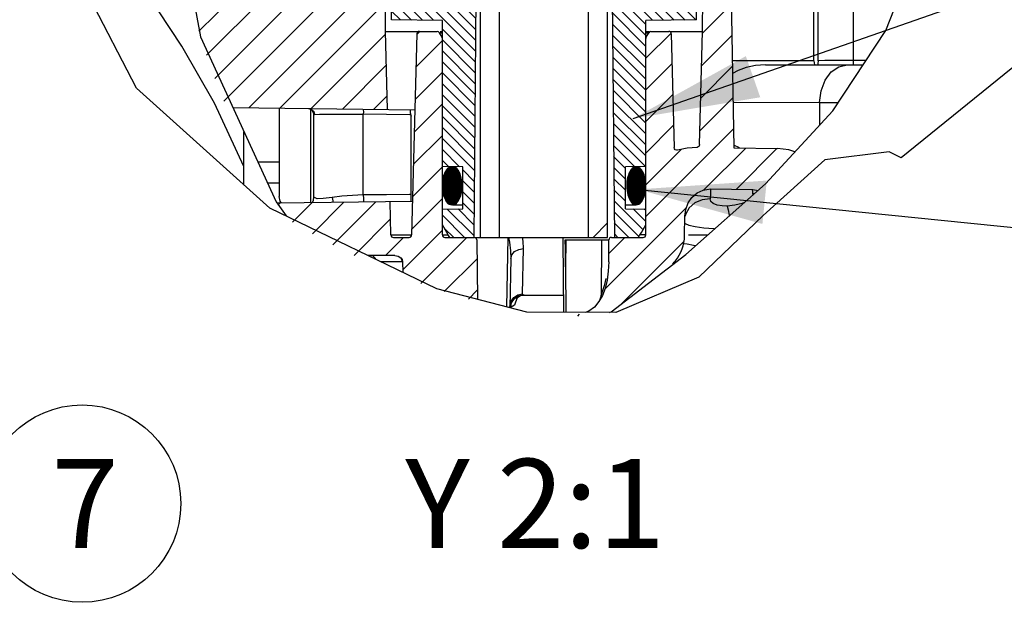
# Model space of a CAD drawing. Units: millimetres. Extents: x 3 to 1137, y -220 to 287.
# Drawn here: x 100 to 127, y 109 to 125 of the extents above; entities that cross this region are included whole.
import ezdxf

# ---------------------------------------------------------------- set-up
doc = ezdxf.new("R2010")
doc.units = ezdxf.units.MM
doc.header["$LTSCALE"] = 23.1
doc.layers.get('0').update_dxf_attribs({"linetype": 'CONTINUOUS'})
doc.dimstyles.get("Standard").update_dxf_attribs({"dimtxt": 3.5, "dimasz": 3.5, "dimexe": 1, "dimexo": 0, "dimtad": 1, "dimdec": 3, "dimdsep": 46, "dimtxsty": 'Standard', "dimblk": '_FILLED', "dimblk1": '_FILLED', "dimblk2": '_FILLED', "dimcen": 0.09, "dimadec": 0, "dimazin": 0, "dimtol": 1, "dimtp": 2, "dimtm": 2, "dimtfac": 1, "dimtdec": 3, "dimtofl": 0, "dimtmove": 0, "dimatfit": 3, "dimldrblk": '_FILLED', "dimfxl": 1, "dimtolj": 1, "dimarcsym": 0})

# ---------------------------------------------------------------- blocks, each defined once
blk = doc.blocks.new('BALLOON_BL5', base_point=(113.942, 123.575))
at = {"color": 2, "linetype": 'Continuous'}
blk.add_circle((113.942, 123.575), 3.88, dxfattribs=at)
at = {"color": 2, "linetype": 'Continuous', "insert": (112.728, 125.325), "char_height": 3.5, "width": 2.42804, "attachment_point": 1, "line_spacing_factor": 0.9}
blk.add_mtext('7', dxfattribs=at)
blk = doc.blocks.new('_FILLED')
at = {"color": 0, "linetype": 'ByBlock'}
blk.add_solid([(0, 0), (-1, 0.1714), (-1, -0.1714)], dxfattribs=at)

msp = doc.modelspace()

# ---------------------------------------------------------------- hatches: boundary and pattern name
at = {"linetype": 'Continuous'}
h = msp.add_hatch(dxfattribs=at)
h.set_pattern_fill('DEFAULT__128', color=2, scale=7.667234, angle=45, style=0, pattern_type=0)
h.set_pattern_definition([(45, (21.6155, 25.452), (-5.42155, 5.42155), [])])
edge = h.paths.add_edge_path()
edge.add_arc((115.95653, 106.6031), 35.9965, 94.922307, 95.761604)
edge.add_line((112.86786, 142.46684), (112.86786, 119.28043))
edge.add_line((112.86786, 119.28043), (112.34286, 119.28043))
edge.add_line((112.34286, 119.28043), (112.34286, 142.41775))
edge = h.paths.add_edge_path()
edge.add_line((115.84286, 119.28043), (115.31786, 119.28043))
edge.add_line((115.31786, 119.28043), (115.31786, 141.73286))
edge.add_arc((128.07916, 172.79981), 33.5858, 247.668718, 248.633667)
edge.add_line((115.84286, 141.52236), (115.84286, 119.28043))
h = msp.add_hatch(dxfattribs=at)
h.set_pattern_fill('DEFAULT__150', color=2, scale=0.213079, angle=135, style=0, pattern_type=0)
h.set_pattern_definition([(135, (21.6155, 25.4522), (-0.15066945, -0.15066945), [])])
edge = h.paths.add_edge_path()
edge.add_line((116.39339, 137.26982), (116.40225, 138.28604))
edge.add_spline(control_points=[(116.40225, 138.28604), (116.40234, 138.29225), (116.40398, 138.30417), (116.41119, 138.32125), (116.41858, 138.33075), (116.42297, 138.33514)], knot_values=[0, 0, 0, 0, 0.33333333, 0.66666667, 1, 1, 1, 1], degree=3, periodic=0)
edge.add_spline(control_points=[(116.42297, 138.33514), (116.4274, 138.33949), (116.43696, 138.3468), (116.45411, 138.35386), (116.46604, 138.3554), (116.47225, 138.35543)], knot_values=[0, 0, 0, 0, 0.33333333, 0.66666667, 1, 1, 1, 1], degree=3, periodic=0)
edge.add_line((116.47225, 138.35543), (116.75286, 138.35543))
edge.add_line((116.75286, 138.35543), (116.75286, 137.22789))
edge.add_line((116.75286, 137.22789), (117.17286, 136.50043))
edge.add_line((117.17286, 136.50043), (117.17286, 136.15043))
edge.add_line((117.17286, 136.15043), (116.75286, 136.15043))
edge.add_line((116.75286, 136.15043), (116.75286, 134.29543))
edge.add_line((116.75286, 134.29543), (117.10783, 133.94045))
edge.add_spline(control_points=[(117.10783, 133.94045), (117.14058, 133.90758), (117.19848, 133.83708), (117.26378, 133.7151), (117.30386, 133.58267), (117.31277, 133.49187), (117.31286, 133.44548)], knot_values=[0, 0, 0, 0, 0.25, 0.5, 0.75, 1, 1, 1, 1], degree=3, periodic=0)
edge.add_line((117.31286, 133.44548), (117.31286, 129.36043))
edge.add_line((117.31286, 129.36043), (117.45286, 129.22043))
edge.add_line((117.45286, 129.22043), (117.45286, 126.52472))
edge.add_line((117.45286, 126.52472), (117.73286, 125.75543))
edge.add_line((117.73286, 125.75543), (118.29286, 125.75543))
edge.add_line((118.29286, 125.75543), (118.29286, 125.26708))
edge.add_line((118.29286, 125.26708), (116.89286, 125.25486))
edge.add_line((116.89286, 125.25486), (116.89286, 121.22986))
edge.add_line((116.89286, 121.22986), (116.33286, 121.22497))
edge.add_line((116.33286, 121.22497), (116.33286, 120.06588))
edge.add_line((116.33286, 120.06588), (116.89286, 120.06099))
edge.add_line((116.89286, 120.06099), (116.89286, 119.63043))
edge.add_line((116.89286, 119.63043), (116.69079, 119.28043))
edge.add_line((116.69079, 119.28043), (116.02814, 119.28043))
edge.add_line((116.02814, 119.28043), (115.87786, 136.50043))
edge.add_line((115.87786, 136.50043), (112.30786, 136.50043))
edge.add_line((112.30786, 136.50043), (112.15758, 119.28043))
edge.add_line((112.15758, 119.28043), (111.49493, 119.28043))
edge.add_line((111.49493, 119.28043), (111.29286, 119.63043))
edge.add_line((111.29286, 119.63043), (111.29286, 120.06099))
edge.add_line((111.29286, 120.06099), (111.85286, 120.06588))
edge.add_line((111.85286, 120.06588), (111.85286, 121.22497))
edge.add_line((111.85286, 121.22497), (111.29286, 121.22986))
edge.add_line((111.29286, 121.22986), (111.29286, 125.25486))
edge.add_line((111.29286, 125.25486), (109.89286, 125.26708))
edge.add_line((109.89286, 125.26708), (109.89286, 125.71877))
edge.add_line((109.89286, 125.71877), (110.45287, 125.72366))
edge.add_line((110.45287, 125.72366), (110.73286, 126.51433))
edge.add_line((110.73286, 126.51433), (110.73286, 129.22043))
edge.add_line((110.73286, 129.22043), (110.87286, 129.36043))
edge.add_line((110.87286, 129.36043), (110.87286, 133.44548))
edge.add_spline(control_points=[(110.87286, 133.44548), (110.87295, 133.49187), (110.88186, 133.58267), (110.92194, 133.7151), (110.98724, 133.83708), (111.04514, 133.90758), (111.07789, 133.94045)], knot_values=[0, 0, 0, 0, 0.25, 0.5, 0.75, 1, 1, 1, 1], degree=3, periodic=0)
edge.add_line((111.07789, 133.94045), (111.43286, 134.29543))
edge.add_line((111.43286, 134.29543), (111.43286, 136.15043))
edge.add_line((111.43286, 136.15043), (111.01286, 136.15043))
edge.add_line((111.01286, 136.15043), (111.01286, 136.50043))
edge.add_line((111.01286, 136.50043), (111.43286, 137.22789))
edge.add_line((111.43286, 137.22789), (111.43286, 138.35543))
edge.add_line((111.43286, 138.35543), (111.71347, 138.35543))
edge.add_spline(control_points=[(111.71347, 138.35543), (111.71968, 138.3554), (111.73161, 138.35386), (111.74876, 138.3468), (111.75832, 138.33949), (111.76275, 138.33514)], knot_values=[0, 0, 0, 0, 0.33333333, 0.66666667, 1, 1, 1, 1], degree=3, periodic=0)
edge.add_spline(control_points=[(111.76275, 138.33514), (111.76714, 138.33075), (111.77453, 138.32125), (111.78174, 138.30417), (111.78338, 138.29225), (111.78347, 138.28604)], knot_values=[0, 0, 0, 0, 0.33333333, 0.66666667, 1, 1, 1, 1], degree=3, periodic=0)
edge.add_line((111.78347, 138.28604), (111.79233, 137.26982))
edge.add_spline(control_points=[(111.79233, 137.26982), (111.79241, 137.26361), (111.79406, 137.25168), (111.80127, 137.2346), (111.80866, 137.2251), (111.81305, 137.22071)], knot_values=[0, 0, 0, 0, 0.33333333, 0.66666667, 1, 1, 1, 1], degree=3, periodic=0)
edge.add_spline(control_points=[(111.81305, 137.22071), (111.81748, 137.21636), (111.82704, 137.20905), (111.84419, 137.20199), (111.85612, 137.20045), (111.86233, 137.20043)], knot_values=[0, 0, 0, 0, 0.33333333, 0.66666667, 1, 1, 1, 1], degree=3, periodic=0)
edge.add_line((111.86233, 137.20043), (116.32339, 137.20043))
edge.add_spline(control_points=[(116.32339, 137.20043), (116.3296, 137.20045), (116.34153, 137.20199), (116.35868, 137.20905), (116.36824, 137.21636), (116.37267, 137.22071)], knot_values=[0, 0, 0, 0, 0.33333333, 0.66666667, 1, 1, 1, 1], degree=3, periodic=0)
edge.add_spline(control_points=[(116.37267, 137.22071), (116.37706, 137.2251), (116.38445, 137.2346), (116.39166, 137.25168), (116.39331, 137.26361), (116.39339, 137.26982)], knot_values=[0, 0, 0, 0, 0.33333333, 0.66666667, 1, 1, 1, 1], degree=3, periodic=0)
edge.add_line((110.87286, 125.72733), (111.39627, 125.73189))
edge.add_line((111.39627, 125.73189), (110.87286, 125.73189))
edge.add_line((110.87286, 125.73189), (110.87286, 125.72733))
h = msp.add_hatch(dxfattribs=at)
h.set_pattern_fill('DEFAULT__161', color=2, scale=0.61519, angle=45, style=0, pattern_type=0)
h.set_pattern_definition([(45, (21.6155, 25.4522), (-0.4350049, 0.4350049), [])])
edge = h.paths.add_edge_path()
edge.add_spline(control_points=[(108.86352, 118.78621), (108.56497, 118.92562), (107.95772, 119.23319), (107.33021, 119.59822), (107.01139, 119.79511)], knot_values=[0, 0, 0, 0, 0.5, 1, 1, 1, 1], degree=3, periodic=0)
edge.add_arc((125.06974, 131.60628), 21.57795, 211.834068, 213.186928)
edge.add_line((106.73757, 120.22475), (109.85092, 120.26551))
edge.add_line((109.85092, 120.26551), (109.87493, 119.34859))
edge.add_spline(control_points=[(109.87493, 119.34859), (109.87567, 119.33563), (109.88187, 119.31325), (109.90939, 119.28644), (109.93193, 119.28082), (109.94491, 119.28043)], knot_values=[0, 0, 0, 0, 0.33333333, 0.66666667, 1, 1, 1, 1], degree=3, periodic=0)
edge.add_line((109.94491, 119.28043), (110.37619, 119.28043))
edge.add_spline(control_points=[(110.37619, 119.28043), (110.38917, 119.28082), (110.41171, 119.28644), (110.43923, 119.31325), (110.44544, 119.33563), (110.44617, 119.34859)], knot_values=[0, 0, 0, 0, 0.33333333, 0.66666667, 1, 1, 1, 1], degree=3, periodic=0)
edge.add_line((110.44617, 119.34859), (110.59108, 124.88226))
edge.add_spline(control_points=[(110.59108, 124.88226), (110.59126, 124.88839), (110.59308, 124.90016), (110.60042, 124.91695), (110.60783, 124.92627), (110.61221, 124.93057)], knot_values=[0, 0, 0, 0, 0.33333333, 0.66666667, 1, 1, 1, 1], degree=3, periodic=0)
edge.add_spline(control_points=[(110.61221, 124.93057), (110.61662, 124.93483), (110.62613, 124.94199), (110.64311, 124.94889), (110.65491, 124.9504), (110.66105, 124.95043)], knot_values=[0, 0, 0, 0, 0.33333333, 0.66666667, 1, 1, 1, 1], degree=3, periodic=0)
edge.add_line((110.66105, 124.95043), (111.15141, 124.95043))
edge.add_arc((111.15141, 124.88043), 0.07, 60, 90)
edge.add_arc((111.15141, 124.88043), 0.07, 30, 60)
edge.add_line((111.21203, 124.91543), (111.28348, 124.79167))
edge.add_arc((111.22286, 124.75667), 0.07, 15, 30)
edge.add_arc((111.22286, 124.75667), 0.07, 0, 15)
edge.add_line((111.29286, 124.75667), (111.29286, 119.35043))
edge.add_spline(control_points=[(111.29286, 119.35043), (111.29328, 119.3372), (111.29907, 119.31432), (111.32675, 119.28664), (111.34963, 119.28084), (111.36286, 119.28043)], knot_values=[0, 0, 0, 0, 0.33333333, 0.66666667, 1, 1, 1, 1], degree=3, periodic=0)
edge.add_line((111.36286, 119.28043), (112.16873, 119.28043))
edge.add_spline(control_points=[(112.16873, 119.28043), (112.18266, 119.27991), (112.20667, 119.27402), (112.23492, 119.24625), (112.24092, 119.2239), (112.24136, 119.21104)], knot_values=[0, 0, 0, 0, 0.33333333, 0.66666667, 1, 1, 1, 1], degree=3, periodic=0)
edge.add_line((112.24136, 119.21104), (112.2567, 117.51622))
edge.add_spline(control_points=[(112.2567, 117.51622), (111.93241, 117.60388), (111.2661, 117.80598), (110.56434, 118.06163), (110.20459, 118.20284)], knot_values=[0, 0, 0, 0, 0.5, 1, 1, 1, 1], degree=3, periodic=0)
edge.add_line((110.20459, 118.20284), (110.19562, 118.6138))
edge.add_spline(control_points=[(110.19563, 118.61378), (110.19521, 118.63301), (110.18691, 118.66993), (110.1637, 118.70379), (110.14836, 118.71996)], knot_values=[0, 0, 0, 0, 0.5, 1, 1, 1, 1], degree=3, periodic=0)
edge.add_spline(control_points=[(110.1484, 118.71999), (110.12747, 118.741), (110.07843, 118.77304), (110.01503, 118.78514), (109.97975, 118.78621)], knot_values=[0, 0, 0, 0, 0.5, 1, 1, 1, 1], degree=3, periodic=0)
edge.add_line((109.97975, 118.78621), (108.86352, 118.78621))
edge = h.paths.add_edge_path()
edge.add_spline(control_points=[(115.85365, 117.17656), (115.69489, 117.15501), (115.36756, 117.12327), (115.02067, 117.11426), (114.84232, 117.11544)], knot_values=[0, 0, 0, 0, 0.5, 1, 1, 1, 1], degree=3, periodic=0)
edge.add_line((114.84232, 117.11544), (115.14714, 117.18526))
edge.add_spline(control_points=[(115.14732, 117.18528), (115.20979, 117.19827), (115.32685, 117.24031), (115.48345, 117.35977), (115.60723, 117.51102), (115.70169, 117.67564), (115.77959, 117.87393), (115.83405, 118.09886), (115.86434, 118.34718), (115.87177, 118.52145), (115.87201, 118.61133)], knot_values=[0, 0, 0, 0, 0.125, 0.25, 0.375, 0.5, 0.625, 0.75, 0.875, 1, 1, 1, 1], degree=3, periodic=0)
edge.add_line((115.87202, 118.61137), (115.87725, 119.21104))
edge.add_spline(control_points=[(115.87725, 119.21104), (115.87778, 119.22418), (115.88371, 119.24689), (115.91134, 119.27428), (115.93411, 119.28002), (115.94725, 119.28043)], knot_values=[0, 0, 0, 0, 0.33333333, 0.66666667, 1, 1, 1, 1], degree=3, periodic=0)
edge.add_line((115.94725, 119.28043), (116.82286, 119.28043))
edge.add_spline(control_points=[(116.82286, 119.28043), (116.83609, 119.28084), (116.85897, 119.28664), (116.88665, 119.31432), (116.89244, 119.3372), (116.89286, 119.35043)], knot_values=[0, 0, 0, 0, 0.33333333, 0.66666667, 1, 1, 1, 1], degree=3, periodic=0)
edge.add_line((116.89286, 119.35043), (116.89286, 124.75667))
edge.add_arc((116.96286, 124.75667), 0.07, 165, 180)
edge.add_arc((116.96286, 124.75667), 0.07, 150, 165)
edge.add_line((116.90224, 124.79167), (116.97369, 124.91543))
edge.add_arc((117.03431, 124.88043), 0.07, 120, 150)
edge.add_arc((117.03431, 124.88043), 0.07, 90, 120)
edge.add_line((117.03431, 124.95043), (117.52467, 124.95043))
edge.add_spline(control_points=[(117.52467, 124.95043), (117.53081, 124.9504), (117.54261, 124.94889), (117.55959, 124.94199), (117.5691, 124.93483), (117.57351, 124.93057)], knot_values=[0, 0, 0, 0, 0.33333333, 0.66666667, 1, 1, 1, 1], degree=3, periodic=0)
edge.add_spline(control_points=[(117.57351, 124.93057), (117.57789, 124.92627), (117.5853, 124.91695), (117.59264, 124.90016), (117.59446, 124.88839), (117.59465, 124.88226)], knot_values=[0, 0, 0, 0, 0.33333333, 0.66666667, 1, 1, 1, 1], degree=3, periodic=0)
edge.add_line((117.59465, 124.88226), (117.67658, 121.75314))
edge.add_spline(control_points=[(117.67662, 121.75287), (117.67736, 121.7398), (117.68289, 121.71676), (117.70508, 121.68878), (117.73598, 121.67554), (117.75559, 121.67675), (117.76572, 121.67985)], knot_values=[0, 0, 0, 0, 0.25, 0.5, 0.75, 1, 1, 1, 1], degree=3, periodic=0)
edge.add_spline(control_points=[(117.76578, 121.67986), (117.85257, 121.70691), (118.02926, 121.7473), (118.21214, 121.7603), (118.30513, 121.75995)], knot_values=[0, 0, 0, 0, 0.5, 1, 1, 1, 1], degree=3, periodic=0)
edge.add_spline(control_points=[(118.30515, 121.75994), (118.31796, 121.76023), (118.34033, 121.76616), (118.36846, 121.7949), (118.37496, 121.81972), (118.37587, 121.83419)], knot_values=[0, 0, 0, 0, 0.33333333, 0.66666667, 1, 1, 1, 1], degree=3, periodic=0)
edge.add_line((118.37587, 121.83417), (118.45748, 124.95043))
edge.add_line((118.45748, 124.95043), (118.47421, 129.74318))
edge.add_arc((118.6142, 129.74269), 0.14, 164.9, 179.8)
edge.add_arc((118.6142, 129.74269), 0.14, 150, 164.9)
edge.add_line((118.49296, 129.81269), (118.67641, 130.13043))
edge.add_line((118.67641, 130.13043), (119.16786, 130.13043))
edge.add_line((119.16786, 130.13043), (119.31422, 121.74566))
edge.add_line((119.31422, 121.74566), (120.51847, 121.72853))
edge.add_spline(control_points=[(120.52049, 121.7286), (120.61222, 121.72697), (120.79287, 121.70742), (120.9679, 121.65527), (121.054, 121.62104)], knot_values=[0, 0, 0, 0, 0.5, 1, 1, 1, 1], degree=3, periodic=0)
edge.add_arc((102.69245, 139.05242), 25.31797, 313.126991, 316.488661)
edge.add_arc((119.83183, 119.97457), 0.62297, 74.314042, 89.556842)
edge.add_line((119.83556, 120.59747), (118.67095, 120.61403))
edge.add_spline(control_points=[(118.67301, 120.61406), (118.60267, 120.61324), (118.4712, 120.59476), (118.29944, 120.51102), (118.15972, 120.38771), (118.0547, 120.23246), (117.98842, 120.05231), (117.97254, 119.92908), (117.97147, 119.86555)], knot_values=[0, 0, 0, 0, 0.16666667, 0.33333333, 0.5, 0.66666667, 0.83333333, 1, 1, 1, 1], degree=3, periodic=0)
edge.add_line((117.9714, 119.86555), (117.96207, 119.33088))
edge.add_spline(control_points=[(117.96207, 119.33088), (117.96035, 119.24599), (117.93914, 119.08143), (117.85136, 118.84325), (117.76071, 118.70429), (117.70693, 118.63859)], knot_values=[0, 0, 0, 0, 0.33333333, 0.66666667, 1, 1, 1, 1], degree=3, periodic=0)
edge.add_arc((118.57688, 117.92289), 1.12651, 140.556606, 149.835777)
edge.add_spline(control_points=[(117.60291, 118.48894), (117.29993, 118.24291), (116.70541, 117.77814), (116.13376, 117.36799), (115.85365, 117.17656)], knot_values=[0, 0, 0, 0, 0.5, 1, 1, 1, 1], degree=3, periodic=0)
edge = h.paths.add_edge_path()
edge.add_line((103.77497, 129.27993), (104.95907, 129.27993))
edge.add_spline(control_points=[(104.95907, 129.27993), (104.97213, 129.27953), (104.99479, 129.27385), (105.02236, 129.24675), (105.02843, 129.2242), (105.02906, 129.21115)], knot_values=[0, 0, 0, 0, 0.33333333, 0.66666667, 1, 1, 1, 1], degree=3, periodic=0)
edge.add_line((105.02906, 129.21115), (105.06048, 127.41091))
edge.add_line((105.06048, 127.41091), (108.9695, 127.35973))
edge.add_line((108.9695, 127.35973), (109.01786, 130.13043))
edge.add_line((109.01786, 130.13043), (109.50931, 130.13043))
edge.add_line((109.50931, 130.13043), (109.69276, 129.81269))
edge.add_arc((109.57152, 129.74269), 0.14, 15.1, 30)
edge.add_arc((109.57152, 129.74269), 0.14, 0.2, 15.1)
edge.add_line((109.71151, 129.74318), (109.72824, 124.95043))
edge.add_line((109.72824, 124.95043), (109.78459, 122.79867))
edge.add_line((109.78459, 122.79867), (105.34917, 122.85674))
edge.add_spline(control_points=[(105.34917, 122.85674), (105.03179, 123.61734), (104.49262, 125.1074), (104.02011, 127.26037), (103.83031, 128.61837), (103.77497, 129.27993)], knot_values=[0, 0, 0, 0, 0.33333333, 0.66666667, 1, 1, 1, 1], degree=3, periodic=0)
h = msp.add_hatch(dxfattribs=at)
h.set_pattern_fill('DEFAULT__149', color=2, scale=0.027781, angle=45, style=0, pattern_type=0)
h.set_pattern_definition([(45, (21.615505, 25.45221), (-0.01964431, 0.01964431), []), (315, (21.654794, 25.4915), (0.03928862, 0.03928862), [3.3516, -3.3516])])
edge = h.paths.add_edge_path()
edge.add_spline(control_points=[(111.55545, 120.17756), (111.54195, 120.17781), (111.51592, 120.18171), (111.47847, 120.1995), (111.44658, 120.22408), (111.41937, 120.25289), (111.39637, 120.28401), (111.37559, 120.31883), (111.35645, 120.35869), (111.33893, 120.40438), (111.32372, 120.4547), (111.31107, 120.50938), (111.30131, 120.56807), (111.29485, 120.63063), (111.29223, 120.69593), (111.29402, 120.76285), (111.30015, 120.82849), (111.30981, 120.88942), (111.32244, 120.94562), (111.33771, 120.99721), (111.35542, 121.04411), (111.37487, 121.08502), (111.396, 121.1206), (111.41929, 121.15217), (111.44662, 121.18109), (111.47847, 121.20562), (111.5158, 121.22339), (111.5419, 121.2273), (111.55545, 121.22756)], knot_values=[0, 0, 0, 0, 0.03846154, 0.07692308, 0.11538462, 0.15384615, 0.19230769, 0.23076923, 0.26923077, 0.30769231, 0.34615385, 0.38461538, 0.42307692, 0.46153846, 0.5, 0.53846154, 0.57692308, 0.61538462, 0.65384615, 0.69230769, 0.73076923, 0.76923077, 0.80769231, 0.84615385, 0.88461538, 0.92307692, 0.96153846, 1, 1, 1, 1], degree=3, periodic=0)
edge.add_spline(control_points=[(111.55545, 121.22756), (111.56895, 121.22732), (111.59498, 121.22341), (111.63243, 121.20562), (111.66431, 121.18103), (111.69152, 121.15222), (111.71452, 121.1211), (111.7353, 121.08628), (111.75444, 121.04643), (111.77195, 121.00073), (111.78716, 120.95042), (111.7998, 120.89574), (111.80956, 120.83705), (111.81603, 120.7745), (111.81864, 120.7092), (111.81685, 120.64229), (111.81073, 120.57665), (111.80107, 120.51572), (111.78844, 120.45952), (111.77318, 120.40794), (111.75546, 120.36104), (111.73601, 120.32013), (111.71489, 120.28454), (111.6916, 120.25298), (111.66427, 120.22406), (111.63243, 120.19953), (111.5951, 120.18175), (111.569, 120.17783), (111.55545, 120.17756)], knot_values=[0, 0, 0, 0, 0.03846154, 0.07692308, 0.11538462, 0.15384615, 0.19230769, 0.23076923, 0.26923077, 0.30769231, 0.34615385, 0.38461538, 0.42307692, 0.46153846, 0.5, 0.53846154, 0.57692308, 0.61538462, 0.65384615, 0.69230769, 0.73076923, 0.76923077, 0.80769231, 0.84615385, 0.88461538, 0.92307692, 0.96153846, 1, 1, 1, 1], degree=3, periodic=0)
edge = h.paths.add_edge_path()
edge.add_spline(control_points=[(116.63027, 121.22756), (116.64377, 121.22732), (116.6698, 121.22342), (116.70724, 121.20564), (116.73912, 121.18107), (116.76632, 121.15228), (116.78932, 121.12117), (116.8101, 121.08636), (116.82925, 121.0465), (116.84678, 121.0008), (116.86198, 120.95049), (116.87463, 120.89582), (116.8844, 120.83714), (116.89087, 120.77458), (116.89349, 120.70928), (116.8917, 120.64236), (116.88558, 120.57671), (116.87592, 120.51577), (116.8633, 120.45957), (116.84803, 120.40797), (116.83032, 120.36108), (116.81088, 120.32016), (116.78975, 120.28458), (116.76646, 120.253), (116.73912, 120.22406), (116.70726, 120.19952), (116.66992, 120.18174), (116.64382, 120.17783), (116.63027, 120.17756)], knot_values=[0, 0, 0, 0, 0.03846154, 0.07692308, 0.11538462, 0.15384615, 0.19230769, 0.23076923, 0.26923077, 0.30769231, 0.34615385, 0.38461538, 0.42307692, 0.46153846, 0.5, 0.53846154, 0.57692308, 0.61538462, 0.65384615, 0.69230769, 0.73076923, 0.76923077, 0.80769231, 0.84615385, 0.88461538, 0.92307692, 0.96153846, 1, 1, 1, 1], degree=3, periodic=0)
edge.add_spline(control_points=[(116.63027, 120.17756), (116.61677, 120.17781), (116.59074, 120.18172), (116.5533, 120.19951), (116.52143, 120.22408), (116.49423, 120.25287), (116.47123, 120.28398), (116.45045, 120.31879), (116.43131, 120.35865), (116.41378, 120.40435), (116.39858, 120.45466), (116.38593, 120.50932), (116.37617, 120.568), (116.3697, 120.63055), (116.36708, 120.69585), (116.36886, 120.76276), (116.37498, 120.82842), (116.38464, 120.88935), (116.39726, 120.94555), (116.41253, 120.99714), (116.43024, 121.04404), (116.44968, 121.08495), (116.4708, 121.12053), (116.49409, 121.15212), (116.52143, 121.18105), (116.55328, 121.2056), (116.59062, 121.22338), (116.61672, 121.2273), (116.63027, 121.22756)], knot_values=[0, 0, 0, 0, 0.03846154, 0.07692308, 0.11538462, 0.15384615, 0.19230769, 0.23076923, 0.26923077, 0.30769231, 0.34615385, 0.38461538, 0.42307692, 0.46153846, 0.5, 0.53846154, 0.57692308, 0.61538462, 0.65384615, 0.69230769, 0.73076923, 0.76923077, 0.80769231, 0.84615385, 0.88461538, 0.92307692, 0.96153846, 1, 1, 1, 1], degree=3, periodic=0)

# ---------------------------------------------------------------- linework, layer by layer
at = {"color": 7, "linetype": 'Continuous'}
for p, q in [((112.86786, 119.28043), (112.86786, 142.40794)), ((112.34286, 119.28043), (112.34286, 142.32475)), ((115.31786, 119.28043), (115.31786, 141.82758)), ((115.84286, 119.28043), (115.84286, 141.62448)), ((112.30786, 136.50043), (112.15758, 119.28043)), ((115.87786, 136.50043), (116.02813, 119.28043)), ((122.61536, 124.02993), (122.61536, 130.67993)), ((119.16786, 130.13043), (119.31422, 121.74566)), ((109.72825, 124.95043), (109.71152, 129.74317)), ((118.45748, 124.95043), (118.4742, 129.74317)), ((103.75111, 129.56064), (104.632, 124.79932)), ((123.50443, 124.97868), (124.71532, 128.03727)), ((102.87034, 123.38644), (100.64625, 127.69781)), ((121.51902, 124.14139), (121.51902, 127.48449)), ((109.89286, 125.26708), (109.89286, 125.71877)), ((118.29286, 125.26708), (118.29286, 125.75543)), ((111.29286, 125.25486), (109.89286, 125.26708)), ((111.29286, 119.35043), (111.29286, 125.25486)), ((118.29286, 125.26708), (116.89286, 125.25486)), ((116.89286, 119.35043), (116.89286, 125.25486)), ((128.40804, 125.09628), (123.92517, 121.46823)), ((104.632, 124.79932), (106.71738, 120.25732)), ((109.72825, 124.95043), (110.61221, 124.95043)), ((109.78459, 122.79867), (109.72825, 124.95043)), ((110.59108, 124.88226), (110.44617, 119.34859)), ((110.66105, 124.95043), (111.15141, 124.95043)), ((111.21203, 124.91543), (111.29286, 124.91543)), ((111.28348, 124.79167), (111.21203, 124.91543)), ((111.22874, 124.95043), (111.29286, 124.95043)), ((111.29286, 124.79167), (111.28348, 124.79167)), ((116.89286, 124.95043), (116.97369, 124.95043)), ((116.89286, 124.91543), (116.97369, 124.91543)), ((116.90224, 124.79167), (116.89286, 124.79167)), ((116.90224, 124.79167), (116.97369, 124.91543)), ((117.03431, 124.95043), (117.52467, 124.95043)), ((117.57352, 124.95043), (118.45748, 124.95043)), ((117.59464, 124.88226), (117.67658, 121.75314)), ((118.37587, 121.83417), (118.45748, 124.95043)), ((122.04547, 122.76678), (123.50443, 124.97868)), ((121.51902, 124.14139), (119.2724, 124.14139)), ((120.18601, 124.02993), (122.87864, 124.02993)), ((121.51902, 124.14139), (121.53549, 124.02993)), ((122.95898, 124.15173), (122.61536, 124.15209)), ((106.53984, 120.09008), (102.87034, 123.38644)), ((105.52496, 122.85444), (110.53625, 122.78883)), ((106.79536, 122.83781), (106.79536, 120.40774)), ((107.67036, 122.80614), (107.64511, 122.81869)), ((119.29232, 123.00035), (121.68019, 122.99825)), ((121.68019, 122.99825), (121.67217, 122.36179)), ((121.68019, 122.99825), (122.19815, 122.99825)), ((107.67036, 120.23697), (107.67036, 122.80612)), ((107.75135, 120.38989), (107.75135, 122.66319)), ((110.40088, 122.65372), (109.11592, 122.67022)), ((109.11593, 120.44913), (109.11593, 122.67022)), ((110.43139, 122.65332), (110.40088, 122.65372)), ((110.40164, 122.79059), (110.40164, 122.713)), ((110.43093, 120.27279), (110.43093, 122.61768)), ((120.18889, 120.75262), (122.04547, 122.76678)), ((105.8297, 121.2291), (105.82965, 122.1908)), ((118.37587, 121.83418), (118.37583, 121.83351)), ((119.31422, 121.74566), (120.51847, 121.72852)), ((119.47022, 121.74344), (119.31709, 121.81843)), ((123.5973, 121.63217), (121.82228, 121.41599)), ((123.70662, 121.58007), (123.5973, 121.63217)), ((123.81612, 121.52395), (123.70662, 121.58007)), ((123.92517, 121.46823), (123.81612, 121.52395)), ((105.83001, 120.72773), (105.82962, 121.22929)), ((106.79536, 121.35486), (106.21297, 121.35593)), ((111.85286, 121.22497), (111.29286, 121.22986)), ((111.55545, 121.22757), (111.51611, 121.2214)), ((111.59471, 121.22143), (111.55545, 121.22757)), ((111.85286, 120.06588), (111.85286, 121.22497)), ((116.89286, 121.22986), (116.33286, 121.22497)), ((116.33286, 120.06588), (116.33286, 121.22497)), ((116.66953, 121.22144), (116.63027, 121.22757)), ((121.82228, 121.41599), (120.1257, 119.88019)), ((106.79536, 120.77667), (106.48043, 120.77339)), ((117.99618, 118.81469), (120.18889, 120.75262)), ((106.82747, 120.27542), (106.79536, 120.40774)), ((108.25535, 120.38315), (108.29006, 120.24507)), ((118.67095, 120.61403), (119.83557, 120.59747)), ((119.84502, 120.48121), (119.8288, 120.43437)), ((119.83665, 120.59753), (119.98387, 120.57142)), ((119.8764, 120.47644), (119.84502, 120.48121)), ((106.71738, 120.25731), (106.99147, 119.87121)), ((110.47039, 120.27362), (106.74047, 120.22479)), ((106.86702, 120.22644), (106.82747, 120.27542)), ((109.87494, 119.34859), (109.85093, 120.26551)), ((111.51619, 120.1837), (111.55545, 120.17757)), ((111.57478, 120.17757), (111.85286, 120.17757)), ((116.33286, 120.17757), (116.63027, 120.17757)), ((116.63027, 120.17757), (116.66861, 120.18357)), ((118.6628, 120.34133), (118.4431, 120.31816)), ((111.13815, 117.86164), (106.53984, 120.09008)), ((111.29286, 120.06099), (111.85286, 120.06588)), ((116.33286, 120.06588), (116.89286, 120.06099)), ((117.96207, 119.33088), (117.9714, 119.86555)), ((120.1257, 119.88019), (118.35134, 118.18951)), ((111.4141, 119.42042), (111.29286, 119.63043)), ((116.77162, 119.42042), (116.89286, 119.63043)), ((109.87494, 119.34859), (110.44617, 119.34859)), ((111.29286, 119.35043), (111.45452, 119.35043)), ((111.46192, 119.33761), (111.4141, 119.42042)), ((111.49493, 119.28043), (111.46192, 119.33761)), ((116.69079, 119.28043), (116.7238, 119.33761)), ((116.7238, 119.33761), (116.77162, 119.42042)), ((116.89286, 119.35043), (116.7312, 119.35043)), ((109.94491, 119.28043), (110.37619, 119.28043)), ((111.36286, 119.28043), (112.16873, 119.28043)), ((112.18696, 119.28043), (115.84286, 119.28043)), ((112.24136, 119.21104), (112.25619, 117.57271)), ((113.09185, 119.28043), (113.05956, 117.36509)), ((114.61564, 119.21035), (114.61501, 119.28039)), ((114.63351, 117.21634), (114.61564, 119.21035)), ((114.67229, 119.21132), (114.69312, 119.21104)), ((114.69312, 119.21104), (114.68504, 118.47512)), ((114.69312, 119.21104), (115.86101, 119.21104)), ((115.67523, 119.21104), (115.66343, 117.68594)), ((115.87202, 118.61137), (115.87725, 119.21104)), ((115.94725, 119.28043), (116.82286, 119.28043)), ((109.97975, 118.78621), (109.23034, 118.78621)), ((109.4067, 118.74962), (109.4277, 118.70385)), ((115.94113, 117.23577), (117.99618, 118.81469)), ((109.4277, 118.70386), (109.44575, 118.70245)), ((109.4277, 118.70385), (109.4334, 118.6878)), ((109.58514, 118.61426), (110.17903, 118.61426)), ((110.19563, 118.6138), (110.20215, 118.31525)), ((113.1748, 118.69899), (113.1511, 117.34143)), ((114.68504, 118.47512), (114.69519, 117.21614)), ((115.87201, 118.61134), (115.86115, 118.34936)), ((115.87202, 118.61135), (115.87201, 118.61078)), ((117.64043, 118.54135), (117.67859, 118.60265)), ((117.67859, 118.60265), (117.70692, 118.63858)), ((115.86115, 118.34936), (115.83002, 118.10275)), ((118.35134, 118.18951), (116.0729, 117.2117)), ((113.62253, 117.2196), (111.13815, 117.86164)), ((113.37159, 117.70129), (113.5018, 117.7263)), ((113.39156, 117.67306), (113.52057, 117.69847)), ((113.54015, 117.69493), (113.52058, 117.69844)), ((113.54015, 117.69493), (114.62922, 117.69493)), ((115.66964, 117.63032), (115.66338, 117.68594)), ((113.17706, 117.37874), (113.19957, 117.48386)), ((113.17164, 117.33613), (113.17197, 117.35481)), ((113.17193, 117.35481), (113.17706, 117.37874)), ((116.0729, 117.2117), (113.62253, 117.2196)), ((115.89772, 117.21226), (115.94113, 117.23577))]:
    msp.add_line(p, q, dxfattribs=at)
for points in [[(121.63832, 124.14255), (121.63832, 127.44813), (121.67837, 127.57372), (121.72344, 127.69352), (121.77359, 127.80695), (121.90779, 128.09143), (122.00371, 128.33895), (122.03806, 128.54568), (122.03806, 130.55667)], [(104.11527, 124.54761), (103.15886, 126.00947), (102.26961, 127.41366), (101.55093, 128.87272)], [(105.8297, 121.2291), (105.02077, 122.97408), (104.11527, 124.54761)], [(120.18601, 124.02993), (119.91529, 124.01151), (119.66112, 123.95876), (119.43319, 123.87706), (119.27845, 123.79489)], [(121.63832, 124.14255), (121.63423, 124.06758), (121.63207, 124.02993)], [(122.61536, 124.15209), (122.32612, 124.15145), (122.05558, 124.14955), (121.82127, 124.14651), (121.63832, 124.14255)], [(121.68019, 122.99825), (121.72053, 123.31831), (121.82961, 123.60596), (121.99698, 123.83368), (122.20662, 123.97966), (122.43845, 124.02993)], [(107.60746, 122.82718), (107.68885, 122.80478), (107.75022, 122.7447), (107.77574, 122.66244)], [(107.75135, 122.66319), (107.74152, 122.71963), (107.71382, 122.76847), (107.67036, 122.80612)], [(107.75135, 122.66319), (107.75794, 122.66195), (107.76608, 122.66169), (107.77574, 122.66244)], [(107.77574, 122.66244), (107.90847, 122.67048), (108.12757, 122.67484), (108.4161, 122.67593), (108.75333, 122.67424), (109.11593, 122.67022)], [(109.11516, 122.80744), (109.11608, 122.78987), (109.11635, 122.7407), (109.11592, 122.67022)], [(110.40164, 122.713), (110.41795, 122.68273), (110.42792, 122.64976), (110.43093, 122.61768)], [(117.76572, 121.67985), (117.73573, 121.67805), (117.70653, 121.69124), (117.6852, 121.71785), (117.67662, 121.75287)], [(118.30513, 121.75995), (118.03081, 121.74044), (117.76578, 121.67986)], [(118.37583, 121.83351), (118.3654, 121.79632), (118.33942, 121.76947), (118.30514, 121.75994)], [(121.00012, 121.6327), (120.83559, 121.6897), (120.52049, 121.7286)], [(111.48162, 120.19929), (111.44651, 120.22556), (111.41358, 120.26129), (111.38354, 120.30589), (111.35711, 120.35873), (111.33482, 120.41881), (111.31695, 120.48468), (111.30381, 120.55489), (111.29571, 120.628), (111.29295, 120.70257), (111.29571, 120.77712), (111.30381, 120.85023), (111.31695, 120.92045), (111.33482, 120.98632), (111.35711, 121.04639), (111.38354, 121.09924), (111.41358, 121.14384), (111.44651, 121.17958), (111.48162, 121.20584)], [(111.51611, 121.2214), (111.47938, 121.20449), (111.44737, 121.18036), (111.41997, 121.15173), (111.39636, 121.11993), (111.37515, 121.08413), (111.35571, 121.0431), (111.33812, 120.99643), (111.32288, 120.94485), (111.31031, 120.88863), (111.30074, 120.82771), (111.29474, 120.76264), (111.29297, 120.6962), (111.29549, 120.63109), (111.30186, 120.56871), (111.31156, 120.51004), (111.32415, 120.45543), (111.33931, 120.40515), (111.35672, 120.35966), (111.37586, 120.31967), (111.39674, 120.28463), (111.42007, 120.25328), (111.44736, 120.22479), (111.4794, 120.20063), (111.51619, 120.1837)], [(111.48162, 121.20584), (111.51817, 121.22204), (111.55544, 121.22757)], [(111.55545, 120.17757), (111.59479, 120.18373), (111.63152, 120.20065), (111.66352, 120.22479), (111.69092, 120.25341), (111.71452, 120.28521), (111.73573, 120.32102), (111.75517, 120.36204), (111.77277, 120.40872), (111.788, 120.46029), (111.80057, 120.5165), (111.81014, 120.57743), (111.81613, 120.6425), (111.81791, 120.70893), (111.81539, 120.77404), (111.80902, 120.8364), (111.79932, 120.89507), (111.78673, 120.94969), (111.77157, 120.99996), (111.75417, 121.04545), (111.73503, 121.08544), (111.71415, 121.12049), (111.69082, 121.15184), (111.66353, 121.18033), (111.6315, 121.20449), (111.59471, 121.22143)], [(111.57478, 120.17757), (111.61206, 120.18319), (111.64838, 120.19951), (111.68403, 120.22663), (111.72093, 120.26838), (111.74943, 120.3131), (111.77527, 120.36754), (111.79885, 120.43574), (111.81835, 120.51813), (111.83042, 120.60351), (111.83522, 120.69271), (111.83209, 120.78276), (111.8217, 120.86795), (111.80311, 120.95417), (111.77974, 121.0263), (111.75356, 121.08436), (111.72563, 121.13024), (111.68738, 121.17533), (111.65028, 121.20448), (111.61289, 121.22169), (111.57592, 121.22739)], [(116.63027, 121.22757), (116.59092, 121.22139), (116.55419, 121.20448), (116.52218, 121.18033), (116.49476, 121.15168), (116.47116, 121.11987), (116.44996, 121.08406), (116.43053, 121.04304), (116.41293, 120.99636), (116.3977, 120.94478), (116.38514, 120.88856), (116.37557, 120.82763), (116.36958, 120.76255), (116.36781, 120.69612), (116.37034, 120.631), (116.37671, 120.56865), (116.38641, 120.50999), (116.39901, 120.45538), (116.41417, 120.40512), (116.43158, 120.35962), (116.45072, 120.31963), (116.47161, 120.28459), (116.49493, 120.25325), (116.52221, 120.22478), (116.55423, 120.20064), (116.59101, 120.18371), (116.63027, 120.17757)], [(116.77215, 121.14384), (116.73921, 121.17958), (116.7041, 121.20584), (116.66857, 121.22159), (116.66755, 121.22204), (116.63028, 121.22757)], [(116.76579, 120.25344), (116.78939, 120.28524), (116.81059, 120.32105), (116.83003, 120.36207), (116.84762, 120.40875), (116.86286, 120.46033), (116.87543, 120.51656), (116.88499, 120.57749), (116.89098, 120.64257), (116.89275, 120.70901), (116.89023, 120.77413), (116.88384, 120.83649), (116.87415, 120.89515), (116.86155, 120.94976), (116.84639, 121.00003), (116.82898, 121.04553), (116.80983, 121.08552), (116.78895, 121.12055), (116.76562, 121.15189), (116.73834, 121.18036), (116.70631, 121.20451), (116.66953, 121.22144)], [(116.63028, 120.17757), (116.66755, 120.18309), (116.66861, 120.18357), (116.7041, 120.19929), (116.73921, 120.22556), (116.77215, 120.26129), (116.80218, 120.30589), (116.82861, 120.35873), (116.8509, 120.41881), (116.86877, 120.48468), (116.88191, 120.55489), (116.89001, 120.628), (116.89277, 120.70257), (116.89001, 120.77712), (116.88191, 120.85023), (116.86877, 120.92045), (116.8509, 120.98632), (116.82861, 121.04639), (116.80218, 121.09924), (116.77215, 121.14384)], [(107.71669, 120.23757), (107.74247, 120.31017), (107.75135, 120.38989)], [(108.25535, 120.38315), (108.01391, 120.34941), (107.84301, 120.34707), (107.75135, 120.38992)], [(109.11593, 120.44913), (108.81818, 120.43796), (108.52338, 120.41608), (108.25535, 120.38315)], [(110.43093, 120.46451), (110.39174, 120.4641), (109.75235, 120.45569), (109.11592, 120.44904)], [(109.11592, 120.44904), (109.11868, 120.35636), (109.12094, 120.25596)], [(117.97147, 119.86555), (117.9955, 120.05153), (118.06116, 120.22831), (118.1655, 120.38238), (118.30478, 120.50442), (118.47544, 120.58543), (118.67301, 120.61406)], [(118.67198, 120.61402), (118.67677, 120.47916), (118.6628, 120.34127)], [(119.84502, 120.48121), (119.8425, 120.53894), (119.8361, 120.59747)], [(111.55544, 120.17757), (111.51817, 120.18309), (111.48162, 120.19929)], [(116.66861, 120.18357), (116.66962, 120.18372), (116.70635, 120.20065), (116.73837, 120.22479), (116.76579, 120.25344)], [(118.4431, 120.31816), (118.24455, 120.23202), (118.0872, 120.09106), (117.98783, 119.9103), (117.97521, 119.8645)], [(119.13675, 120.14194), (118.99308, 120.14631), (118.85928, 120.17085), (118.75132, 120.21287), (118.68122, 120.27027), (118.6628, 120.34127)], [(119.61321, 120.24383), (119.54822, 120.21412), (119.34891, 120.16476), (119.13675, 120.14194)], [(119.13675, 120.14197), (119.16596, 120.03781), (119.19197, 119.88903), (119.19379, 119.87314)], [(117.96801, 119.67138), (117.97361, 119.66282), (118.07547, 119.61785), (118.25009, 119.57795), (118.48824, 119.54507), (118.76579, 119.52242), (118.79568, 119.52129)], [(118.59138, 119.34072), (118.47872, 119.34189), (118.2413, 119.34247), (118.06599, 119.3407)], [(112.24136, 119.21104), (112.23171, 119.24528), (112.20538, 119.27087), (112.16873, 119.28043)], [(113.11714, 119.28043), (113.14113, 119.1483), (113.16816, 118.91199), (113.1748, 118.69899)], [(113.52475, 118.9723), (113.51685, 119.17349), (113.50206, 119.28043)], [(114.68504, 118.47512), (114.68234, 118.7225), (114.67814, 118.9679), (114.67229, 119.21132)], [(118.25807, 119.04615), (118.20757, 119.05678), (118.03583, 119.09107), (117.93827, 119.10799), (117.93311, 119.10821)], [(109.45421, 118.67772), (109.44776, 118.70046), (109.38385, 118.76327), (109.29724, 118.78621)], [(109.97975, 118.78621), (110.07484, 118.76806), (110.1484, 118.72)], [(113.17477, 118.699), (113.20189, 118.80242), (113.27922, 118.89344), (113.39488, 118.95304), (113.52476, 118.9723)], [(113.52058, 117.69844), (113.50996, 117.70464), (113.5037, 117.71393), (113.5018, 117.7263), (113.52475, 118.9723)], [(110.14836, 118.71995), (110.18318, 118.66916), (110.19563, 118.61378)], [(110.1484, 118.72), (110.17078, 118.67002), (110.17903, 118.61426)], [(110.19563, 118.61379), (110.1873, 118.61417), (110.17903, 118.61426)], [(115.83002, 118.10275), (115.77569, 117.87836), (115.69893, 117.68125), (115.60234, 117.51325), (115.47798, 117.36507), (115.32368, 117.24971), (115.22709, 117.21443)], [(115.66343, 117.68593), (115.7184, 117.84366), (115.76208, 117.98961), (115.80367, 118.15135)], [(113.15185, 117.38415), (113.17927, 117.51325), (113.25656, 117.62641), (113.37159, 117.70129)], [(113.19957, 117.48386), (113.27669, 117.59777), (113.39156, 117.67306)], [(113.33816, 117.61798), (113.32762, 117.59685), (113.34618, 117.61846), (113.4476, 117.67885), (113.53993, 117.69416)], [(115.66343, 117.68594), (115.62958, 117.57471), (115.61915, 117.54248)], [(113.35556, 117.62405), (113.27607, 117.41907), (113.17197, 117.35481)], [(113.15185, 117.38415), (113.15392, 117.37107), (113.16063, 117.3613), (113.17197, 117.35481)]]:
    msp.add_lwpolyline(points, dxfattribs=at)
for centre, radius, start, end in [((110.66105, 124.88043), 0.07, 90, 178.5), ((111.15141, 124.88043), 0.07, 30, 90), ((111.22286, 124.75667), 0.07, 0, 30), ((116.96286, 124.75667), 0.07, 150, 180), ((117.03431, 124.88043), 0.07, 90, 150), ((117.52467, 124.88043), 0.07, 1.5, 90), ((109.94491, 119.35043), 0.07, 181.5, 270), ((110.37619, 119.35043), 0.07, 270, 358.5), ((111.36286, 119.35043), 0.07, 180, 270), ((116.82286, 119.35043), 0.07, 270, 0), ((116.84224, 119.35043), 1.12, 320.53758, 359), ((115.94725, 119.21043), 0.07, 90, 179.5)]:
    msp.add_arc(centre, radius, start, end, dxfattribs=at)

# ---------------------------------------------------------------- block references
at = {"color": 2, "linetype": 'Continuous', "xscale": 0.7, "yscale": 0.7, "zscale": 0.7}
msp.add_blockref('BALLOON_BL5', (101.37492, 111.95505), dxfattribs=at)

# ---------------------------------------------------------------- texts
at = {"color": 2, "linetype": 'Continuous', "insert": (110.27023, 113.18495), "char_height": 2.45, "width": 14.4791495, "attachment_point": 1, "line_spacing_factor": 0.9}
msp.add_mtext('Y 2:1', dxfattribs=at)

# ---------------------------------------------------------------- leaders
at = {"color": 2, "linetype": 'Continuous'}
for points in [[(116.54286, 122.54985), (133.12656, 128.34352)], [(116.68286, 120.60205), (132.47274, 118.99954)]]:
    msp.add_leader(points, dimstyle='Standard', override={"dimtad": 0}, dxfattribs=at)

doc.saveas('drawing.dxf')
